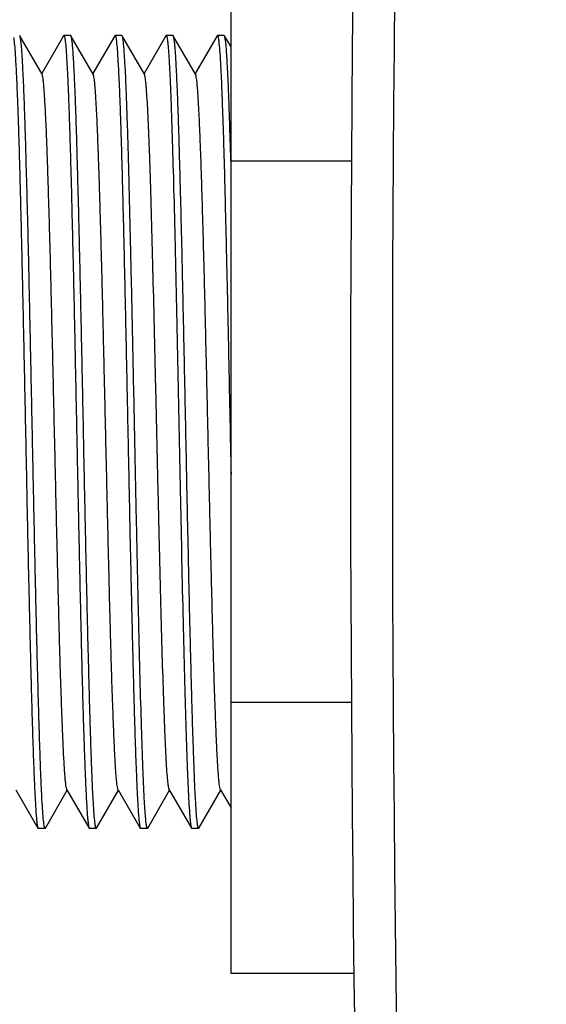
# Model space of a CAD drawing. Units: millimetres. Extents: x -51.2 to 20.6, y -24.5 to 46.9.
# Drawn here: x -45.1 to -38.9, y -6.7 to 4.8 of the extents above; entities that cross this region are included whole.
import ezdxf

# ---------------------------------------------------------------- set-up
doc = ezdxf.new("R2010")
doc.units = ezdxf.units.MM
doc.header["$LTSCALE"] = 16.335
doc.layers.get('0').update_dxf_attribs({"linetype": 'CONTINUOUS'})
doc.layers.add('ASSI', color=7, linetype='CONTINUOUS')
doc.layers.add('RACCORDO', color=7, linetype='CONTINUOUS')
doc.styles.get("Standard").update_dxf_attribs({"font": 'txt', "width": 0.8})
doc.dimstyles.new('DIMSTYLE_2', dxfattribs={"dimtxt": 3, "dimasz": 3, "dimexe": 1.5, "dimexo": 0.5, "dimgap": 0.75, "dimtad": 1, "dimdec": 1, "dimtxsty": 'STANDARD', "dimblk": '_FILLED', "dimblk1": '_FILLED', "dimblk2": '_FILLED', "dimcen": 0.09, "dimazin": 2, "dimtfac": 1, "dimtofl": 0, "dimtmove": 0, "dimatfit": 3, "dimldrblk": '_FILLED', "dimfxl": 1, "dimtolj": 1, "dimarcsym": 0})

# ---------------------------------------------------------------- blocks, each defined once
blk = doc.blocks.new('_FILLED')
at = {"color": 0, "linetype": 'BYBLOCK'}
blk.add_solid([(0, 0), (-1, 0.3167), (-1, -0.3167)], dxfattribs=at)
blk = doc.blocks.new('*D1')
at = {"color": 7, "linetype": 'CONTINUOUS'}
for p, q in [((-51.192, 3.885), (-51.192, 44.5)), ((-20.742, 21.496), (-20.742, 44.5)), ((-51.192, 43), (-35.967, 43)), ((-20.742, 43), (-35.967, 43))]:
    blk.add_line(p, q, dxfattribs=at)
at = {"color": 7, "linetype": 'CONTINUOUS', "xscale": 3, "yscale": 3, "zscale": 3, "rotation": 180}
blk.add_blockref('_FILLED', (-51.192, 43), dxfattribs=at)
at = {"color": 7, "linetype": 'CONTINUOUS', "xscale": 3, "yscale": 3, "zscale": 3}
blk.add_blockref('_FILLED', (-20.742, 43), dxfattribs=at)

msp = doc.modelspace()

# ---------------------------------------------------------------- linework, layer by layer
at = {"color": 7, "linetype": 'CONTINUOUS'}
for p, q in [((-42.642, -6.351), (-42.642, 6.351)), ((-45.119, 4.647), (-45.122, 4.65)), ((-44.858, 4.197), (-45.119, 4.647)), ((-44.606, 4.647), (-44.862, 4.203)), ((-44.606, 4.647), (-44.602, 4.65)), ((-44.522, 4.65), (-44.602, 4.65)), ((-44.519, 4.647), (-44.522, 4.65)), ((-44.258, 4.197), (-44.519, 4.647)), ((-44.006, 4.647), (-44.262, 4.203)), ((-44.006, 4.647), (-44.002, 4.65)), ((-43.922, 4.65), (-44.002, 4.65)), ((-43.919, 4.647), (-43.922, 4.65)), ((-43.658, 4.197), (-43.919, 4.647)), ((-43.406, 4.647), (-43.662, 4.203)), ((-43.406, 4.647), (-43.402, 4.65)), ((-43.322, 4.65), (-43.402, 4.65)), ((-43.319, 4.647), (-43.322, 4.65)), ((-43.058, 4.197), (-43.319, 4.647)), ((-42.806, 4.647), (-43.062, 4.203)), ((-42.806, 4.647), (-42.802, 4.65)), ((-42.722, 4.65), (-42.802, 4.65)), ((-42.719, 4.647), (-42.722, 4.65)), ((-42.642, 4.515), (-42.719, 4.647)), ((-41.232, 3.175), (-42.642, 3.175)), ((-41.232, -3.175), (-42.642, -3.175)), ((-45.166, -4.197), (-44.906, -4.647)), ((-44.819, -4.647), (-44.562, -4.203)), ((-44.566, -4.197), (-44.306, -4.647)), ((-44.219, -4.647), (-43.962, -4.203)), ((-43.966, -4.197), (-43.706, -4.647)), ((-43.619, -4.647), (-43.362, -4.203)), ((-43.366, -4.197), (-43.106, -4.647)), ((-43.019, -4.647), (-42.762, -4.203)), ((-42.766, -4.197), (-42.642, -4.411)), ((-44.906, -4.647), (-44.902, -4.65)), ((-44.822, -4.65), (-44.902, -4.65)), ((-44.819, -4.647), (-44.822, -4.65)), ((-44.306, -4.647), (-44.302, -4.65)), ((-44.222, -4.65), (-44.302, -4.65)), ((-44.219, -4.647), (-44.222, -4.65)), ((-43.706, -4.647), (-43.702, -4.65)), ((-43.622, -4.65), (-43.702, -4.65)), ((-43.619, -4.647), (-43.622, -4.65)), ((-43.106, -4.647), (-43.102, -4.65)), ((-43.022, -4.65), (-43.102, -4.65)), ((-43.019, -4.647), (-43.022, -4.65)), ((-41.202, -6.351), (-42.642, -6.351))]:
    msp.add_line(p, q, dxfattribs=at)
for points, knots in [([(-45.193, 4.625), (-45.191, 4.616), (-45.187, 4.594), (-45.181, 4.537), (-45.173, 4.441), (-45.165, 4.297), (-45.156, 4.115), (-45.147, 3.897), (-45.138, 3.644), (-45.129, 3.36), (-45.117, 2.924), (-45.102, 2.319), (-45.084, 1.538), (-45.067, 0.704), (-45.049, -0.156), (-45.032, -1.01), (-45.014, -1.829), (-44.999, -2.476), (-44.987, -2.954), (-44.978, -3.276), (-44.969, -3.569), (-44.96, -3.83), (-44.951, -4.058), (-44.944, -4.226), (-44.937, -4.342), (-44.933, -4.415), (-44.929, -4.478), (-44.924, -4.531), (-44.92, -4.575), (-44.916, -4.608), (-44.912, -4.629), (-44.908, -4.641), (-44.907, -4.645), (-44.906, -4.647)], [0, 0, 0, 0, 0.003015, 0.007111, 0.018519, 0.034139, 0.053838, 0.077447, 0.104758, 0.135532, 0.1695, 0.245797, 0.33097, 0.42203, 0.515785, 0.608943, 0.698233, 0.780524, 0.81813, 0.852928, 0.884611, 0.912903, 0.937555, 0.958351, 0.967246, 0.975113, 0.981933, 0.987694, 0.992384, 0.995996, 0.998528, 0.999394, 1, 1, 1, 1]), ([(-44.832, -4.625), (-44.834, -4.616), (-44.837, -4.594), (-44.844, -4.537), (-44.851, -4.44), (-44.86, -4.296), (-44.869, -4.114), (-44.877, -3.895), (-44.886, -3.643), (-44.895, -3.358), (-44.907, -2.922), (-44.923, -2.317), (-44.94, -1.536), (-44.958, -0.702), (-44.975, 0.158), (-44.993, 1.012), (-45.01, 1.83), (-45.025, 2.477), (-45.038, 2.955), (-45.047, 3.276), (-45.055, 3.569), (-45.064, 3.831), (-45.073, 4.059), (-45.081, 4.226), (-45.087, 4.342), (-45.091, 4.415), (-45.096, 4.478), (-45.1, 4.531), (-45.105, 4.575), (-45.109, 4.608), (-45.113, 4.629), (-45.116, 4.641), (-45.118, 4.645), (-45.119, 4.647)], [0, 0, 0, 0, 0.003031, 0.007142, 0.018579, 0.034226, 0.053948, 0.077576, 0.104904, 0.135692, 0.169671, 0.245982, 0.331156, 0.422209, 0.515948, 0.609082, 0.698344, 0.780608, 0.818201, 0.852986, 0.884657, 0.912938, 0.93758, 0.958368, 0.96726, 0.975123, 0.98194, 0.987698, 0.992387, 0.995998, 0.998529, 0.999394, 1, 1, 1, 1]), ([(-44.602, 4.65), (-44.601, 4.65), (-44.599, 4.648), (-44.596, 4.64), (-44.594, 4.631), (-44.593, 4.625)], [0, 0, 0, 0, 0.106165, 0.298293, 1, 1, 1, 1]), ([(-44.593, 4.625), (-44.591, 4.616), (-44.587, 4.594), (-44.581, 4.537), (-44.573, 4.441), (-44.565, 4.297), (-44.556, 4.115), (-44.547, 3.897), (-44.538, 3.644), (-44.529, 3.36), (-44.517, 2.924), (-44.502, 2.319), (-44.484, 1.538), (-44.467, 0.704), (-44.449, -0.156), (-44.432, -1.01), (-44.414, -1.829), (-44.399, -2.476), (-44.387, -2.954), (-44.378, -3.276), (-44.369, -3.569), (-44.36, -3.83), (-44.351, -4.058), (-44.344, -4.226), (-44.337, -4.342), (-44.333, -4.415), (-44.329, -4.478), (-44.324, -4.531), (-44.32, -4.575), (-44.316, -4.608), (-44.312, -4.629), (-44.308, -4.641), (-44.307, -4.645), (-44.306, -4.647)], [0, 0, 0, 0, 0.003014, 0.00711, 0.018516, 0.034135, 0.053833, 0.07744, 0.10475, 0.135523, 0.169491, 0.245788, 0.330961, 0.422021, 0.515777, 0.608936, 0.698227, 0.78052, 0.818126, 0.852926, 0.884609, 0.912902, 0.937554, 0.958351, 0.967246, 0.975112, 0.981933, 0.987693, 0.992384, 0.995996, 0.998528, 0.999394, 1, 1, 1, 1]), ([(-44.232, -4.625), (-44.234, -4.616), (-44.237, -4.594), (-44.244, -4.537), (-44.251, -4.44), (-44.26, -4.296), (-44.269, -4.114), (-44.277, -3.895), (-44.286, -3.642), (-44.295, -3.358), (-44.307, -2.922), (-44.323, -2.317), (-44.34, -1.536), (-44.358, -0.702), (-44.375, 0.158), (-44.393, 1.012), (-44.41, 1.83), (-44.425, 2.477), (-44.438, 2.955), (-44.447, 3.276), (-44.455, 3.569), (-44.464, 3.831), (-44.473, 4.059), (-44.481, 4.226), (-44.487, 4.342), (-44.491, 4.415), (-44.496, 4.478), (-44.5, 4.531), (-44.505, 4.575), (-44.509, 4.608), (-44.513, 4.629), (-44.516, 4.641), (-44.518, 4.645), (-44.519, 4.647)], [0, 0, 0, 0, 0.003032, 0.007145, 0.018583, 0.034232, 0.053955, 0.077586, 0.104915, 0.135704, 0.169684, 0.245996, 0.331171, 0.422223, 0.51596, 0.609092, 0.698353, 0.780615, 0.818206, 0.852991, 0.884661, 0.912941, 0.937582, 0.95837, 0.967261, 0.975124, 0.981941, 0.987699, 0.992387, 0.995998, 0.998529, 0.999394, 1, 1, 1, 1]), ([(-44.002, 4.65), (-44.001, 4.65), (-43.999, 4.648), (-43.996, 4.64), (-43.994, 4.631), (-43.993, 4.625)], [0, 0, 0, 0, 0.106023, 0.298127, 1, 1, 1, 1]), ([(-43.993, 4.625), (-43.991, 4.616), (-43.987, 4.594), (-43.981, 4.537), (-43.973, 4.441), (-43.965, 4.297), (-43.956, 4.115), (-43.947, 3.896), (-43.938, 3.644), (-43.929, 3.359), (-43.917, 2.923), (-43.902, 2.319), (-43.884, 1.538), (-43.867, 0.703), (-43.849, -0.157), (-43.832, -1.011), (-43.814, -1.829), (-43.799, -2.476), (-43.787, -2.954), (-43.778, -3.276), (-43.769, -3.569), (-43.76, -3.83), (-43.751, -4.058), (-43.744, -4.226), (-43.737, -4.342), (-43.733, -4.415), (-43.729, -4.478), (-43.724, -4.531), (-43.72, -4.575), (-43.716, -4.608), (-43.712, -4.629), (-43.708, -4.641), (-43.707, -4.645), (-43.706, -4.647)], [0, 0, 0, 0, 0.00302, 0.00712, 0.018537, 0.034165, 0.053871, 0.077486, 0.104801, 0.13558, 0.169551, 0.245853, 0.331027, 0.422085, 0.515834, 0.608984, 0.698266, 0.78055, 0.818152, 0.852946, 0.884626, 0.912914, 0.937563, 0.958357, 0.96725, 0.975116, 0.981935, 0.987695, 0.992385, 0.995997, 0.998528, 0.999394, 1, 1, 1, 1]), ([(-43.659, -4.3), (-43.666, -4.18), (-43.678, -3.902), (-43.693, -3.433), (-43.709, -2.865), (-43.725, -2.214), (-43.741, -1.5), (-43.757, -0.743), (-43.773, 0.035), (-43.789, 0.813), (-43.805, 1.567), (-43.821, 2.276), (-43.834, 2.829), (-43.845, 3.234), (-43.853, 3.504), (-43.861, 3.749), (-43.869, 3.967), (-43.877, 4.157), (-43.885, 4.316), (-43.892, 4.43), (-43.898, 4.505), (-43.902, 4.55), (-43.906, 4.586), (-43.91, 4.614), (-43.914, 4.633), (-43.917, 4.644), (-43.919, 4.647)], [0, 0, 0, 0, 0.040324, 0.093284, 0.157367, 0.230731, 0.311269, 0.396667, 0.484474, 0.572166, 0.657225, 0.737209, 0.809821, 0.842701, 0.872973, 0.900424, 0.924853, 0.946089, 0.963977, 0.978394, 0.984266, 0.989237, 0.993296, 0.99644, 0.998669, 1, 1, 1, 1]), ([(-43.402, 4.65), (-43.401, 4.65), (-43.399, 4.648), (-43.395, 4.639), (-43.394, 4.63), (-43.392, 4.623)], [0, 0, 0, 0, 0.104194, 0.295989, 1, 1, 1, 1]), ([(-43.392, 4.623), (-43.389, 4.605), (-43.383, 4.556), (-43.375, 4.469), (-43.368, 4.35), (-43.36, 4.202), (-43.352, 4.026), (-43.341, 3.737), (-43.328, 3.314), (-43.312, 2.742), (-43.297, 2.096), (-43.281, 1.392), (-43.266, 0.65), (-43.25, -0.109), (-43.23, -1.097), (-43.21, -2.041), (-43.188, -2.914), (-43.173, -3.462), (-43.157, -3.915), (-43.146, -4.184), (-43.14, -4.3)], [0, 0, 0, 0, 0.006422, 0.016313, 0.029617, 0.046248, 0.066094, 0.089021, 0.143477, 0.208137, 0.281242, 0.360797, 0.444637, 0.53048, 0.615988, 0.776756, 0.847638, 0.909547, 0.960798, 1, 1, 1, 1]), ([(-43.032, -4.625), (-43.034, -4.616), (-43.037, -4.594), (-43.044, -4.537), (-43.051, -4.44), (-43.06, -4.296), (-43.069, -4.114), (-43.077, -3.895), (-43.086, -3.642), (-43.095, -3.358), (-43.107, -2.922), (-43.123, -2.317), (-43.14, -1.536), (-43.158, -0.702), (-43.175, 0.158), (-43.193, 1.012), (-43.21, 1.83), (-43.225, 2.477), (-43.238, 2.955), (-43.247, 3.276), (-43.255, 3.569), (-43.264, 3.831), (-43.273, 4.059), (-43.281, 4.226), (-43.287, 4.342), (-43.291, 4.415), (-43.296, 4.478), (-43.3, 4.531), (-43.305, 4.575), (-43.309, 4.608), (-43.313, 4.629), (-43.316, 4.641), (-43.318, 4.645), (-43.319, 4.647)], [0, 0, 0, 0, 0.003032, 0.007144, 0.018581, 0.034229, 0.053952, 0.077582, 0.10491, 0.135699, 0.169679, 0.245991, 0.331166, 0.422218, 0.515955, 0.609087, 0.69835, 0.780613, 0.818205, 0.85299, 0.88466, 0.912941, 0.937582, 0.95837, 0.96726, 0.975124, 0.981941, 0.987699, 0.992387, 0.995998, 0.998529, 0.999394, 1, 1, 1, 1]), ([(-42.802, 4.65), (-42.802, 4.65), (-42.799, 4.648), (-42.796, 4.64), (-42.794, 4.632), (-42.793, 4.626)], [0, 0, 0, 0, 0.107528, 0.299897, 1, 1, 1, 1]), ([(-42.793, 4.626), (-42.791, 4.617), (-42.787, 4.594), (-42.781, 4.533), (-42.773, 4.431), (-42.763, 4.275), (-42.754, 4.078), (-42.745, 3.842), (-42.736, 3.568), (-42.726, 3.26), (-42.714, 2.788), (-42.698, 2.138), (-42.679, 1.301), (-42.661, 0.414), (-42.649, -0.19), (-42.642, -0.495)], [0, 0, 0, 0, 0.005679, 0.013516, 0.035605, 0.066088, 0.104676, 0.151, 0.204615, 0.265001, 0.331576, 0.480655, 0.646083, 0.821451, 1, 1, 1, 1]), ([(-42.644, 3.176), (-42.647, 3.282), (-42.653, 3.482), (-42.662, 3.764), (-42.671, 4.011), (-42.679, 4.192), (-42.686, 4.318), (-42.69, 4.397), (-42.695, 4.465), (-42.699, 4.522), (-42.704, 4.569), (-42.709, 4.605), (-42.712, 4.628), (-42.716, 4.641), (-42.718, 4.645), (-42.719, 4.647)], [0, 0, 0, 0, 0.215026, 0.407376, 0.57516, 0.716835, 0.777443, 0.831037, 0.877495, 0.916705, 0.948589, 0.97309, 0.990184, 0.995982, 1, 1, 1, 1]), ([(-44.566, -4.197), (-44.568, -4.193), (-44.572, -4.181), (-44.576, -4.159), (-44.58, -4.127), (-44.585, -4.086), (-44.589, -4.035), (-44.596, -3.949), (-44.604, -3.82), (-44.612, -3.638), (-44.621, -3.423), (-44.63, -3.177), (-44.64, -2.902), (-44.649, -2.6), (-44.661, -2.153), (-44.676, -1.55), (-44.694, -0.789), (-44.712, 0), (-44.73, 0.789), (-44.748, 1.55), (-44.763, 2.153), (-44.776, 2.6), (-44.785, 2.902), (-44.794, 3.177), (-44.803, 3.423), (-44.812, 3.638), (-44.821, 3.82), (-44.829, 3.949), (-44.835, 4.035), (-44.84, 4.086), (-44.844, 4.127), (-44.849, 4.159), (-44.853, 4.181), (-44.856, 4.193), (-44.858, 4.197)], [0, 0, 0, 0, 0.001608, 0.004317, 0.008143, 0.013086, 0.019139, 0.026287, 0.043811, 0.065502, 0.091166, 0.120567, 0.153439, 0.18948, 0.228362, 0.313203, 0.404865, 0.5, 0.595136, 0.686797, 0.771638, 0.81052, 0.846562, 0.879434, 0.908836, 0.934498, 0.95619, 0.973714, 0.980863, 0.986915, 0.991857, 0.995684, 0.998393, 1, 1, 1, 1]), ([(-43.966, -4.197), (-43.968, -4.193), (-43.972, -4.181), (-43.976, -4.159), (-43.98, -4.127), (-43.985, -4.086), (-43.989, -4.035), (-43.996, -3.949), (-44.004, -3.82), (-44.012, -3.638), (-44.021, -3.423), (-44.03, -3.177), (-44.04, -2.902), (-44.049, -2.6), (-44.061, -2.153), (-44.076, -1.55), (-44.094, -0.789), (-44.112, 0), (-44.13, 0.789), (-44.148, 1.55), (-44.163, 2.153), (-44.176, 2.6), (-44.185, 2.902), (-44.194, 3.177), (-44.203, 3.423), (-44.212, 3.638), (-44.221, 3.82), (-44.229, 3.949), (-44.235, 4.035), (-44.24, 4.086), (-44.244, 4.127), (-44.249, 4.159), (-44.253, 4.181), (-44.256, 4.193), (-44.258, 4.197)], [0, 0, 0, 0, 0.001607, 0.004315, 0.008142, 0.013086, 0.019137, 0.026286, 0.04381, 0.065502, 0.091164, 0.120566, 0.153437, 0.18948, 0.228362, 0.313203, 0.404864, 0.5, 0.595135, 0.686797, 0.771638, 0.81052, 0.846562, 0.879433, 0.908835, 0.934499, 0.956189, 0.973714, 0.980862, 0.986914, 0.991858, 0.995684, 0.998392, 1, 1, 1, 1]), ([(-43.4, -3.884), (-43.406, -3.776), (-43.418, -3.525), (-43.433, -3.102), (-43.449, -2.59), (-43.465, -2.003), (-43.481, -1.36), (-43.497, -0.677), (-43.513, 0.025), (-43.529, 0.726), (-43.545, 1.407), (-43.561, 2.047), (-43.574, 2.547), (-43.585, 2.913), (-43.593, 3.157), (-43.601, 3.379), (-43.609, 3.577), (-43.617, 3.749), (-43.625, 3.894), (-43.632, 3.997), (-43.638, 4.066), (-43.642, 4.106), (-43.646, 4.14), (-43.65, 4.165), (-43.654, 4.184), (-43.657, 4.193), (-43.658, 4.197)], [0, 0, 0, 0, 0.040266, 0.093133, 0.157092, 0.230314, 0.310702, 0.395954, 0.483629, 0.571214, 0.656202, 0.736158, 0.808791, 0.841702, 0.872023, 0.899537, 0.924046, 0.945376, 0.963375, 0.977916, 0.983859, 0.988901, 0.993036, 0.996262, 0.998578, 1, 1, 1, 1]), ([(-42.766, -4.197), (-42.768, -4.193), (-42.772, -4.181), (-42.776, -4.159), (-42.78, -4.127), (-42.785, -4.086), (-42.789, -4.035), (-42.796, -3.949), (-42.804, -3.82), (-42.812, -3.638), (-42.821, -3.423), (-42.83, -3.177), (-42.84, -2.902), (-42.849, -2.6), (-42.861, -2.153), (-42.876, -1.55), (-42.894, -0.789), (-42.912, 0), (-42.93, 0.789), (-42.948, 1.55), (-42.963, 2.153), (-42.976, 2.6), (-42.985, 2.902), (-42.994, 3.177), (-43.003, 3.423), (-43.012, 3.638), (-43.021, 3.82), (-43.029, 3.949), (-43.035, 4.035), (-43.04, 4.086), (-43.044, 4.127), (-43.049, 4.159), (-43.053, 4.181), (-43.056, 4.193), (-43.058, 4.197)], [0, 0, 0, 0, 0.001608, 0.004317, 0.008143, 0.013086, 0.019138, 0.026287, 0.04381, 0.065502, 0.091165, 0.120566, 0.153439, 0.18948, 0.228363, 0.313203, 0.404865, 0.5, 0.595136, 0.686797, 0.771638, 0.810521, 0.846562, 0.879434, 0.908836, 0.934498, 0.956191, 0.973714, 0.980863, 0.986915, 0.991857, 0.995684, 0.998393, 1, 1, 1, 1]), ([(-43.366, -4.197), (-43.368, -4.193), (-43.371, -4.183), (-43.375, -4.164), (-43.379, -4.136), (-43.383, -4.101), (-43.387, -4.058), (-43.393, -3.985), (-43.397, -3.926), (-43.4, -3.884)], [0, 0, 0, 0, 0.038193, 0.100996, 0.188826, 0.30173, 0.43963, 0.602239, 1, 1, 1, 1]), ([(-43.63, -4.633), (-43.634, -4.618), (-43.639, -4.58), (-43.646, -4.51), (-43.653, -4.414), (-43.657, -4.341), (-43.659, -4.3)], [0, 0, 0, 0, 0.133275, 0.345046, 0.634553, 1, 1, 1, 1]), ([(-43.14, -4.3), (-43.137, -4.347), (-43.133, -4.412), (-43.127, -4.494), (-43.123, -4.542), (-43.119, -4.581), (-43.115, -4.611), (-43.111, -4.632), (-43.108, -4.643), (-43.106, -4.647)], [0, 0, 0, 0, 0.401178, 0.564614, 0.702754, 0.8154, 0.902423, 0.963814, 1, 1, 1, 1]), ([(-44.822, -4.65), (-44.823, -4.65), (-44.825, -4.648), (-44.829, -4.639), (-44.831, -4.631), (-44.832, -4.625)], [0, 0, 0, 0, 0.105742, 0.297797, 1, 1, 1, 1]), ([(-44.222, -4.65), (-44.223, -4.65), (-44.225, -4.648), (-44.229, -4.639), (-44.231, -4.631), (-44.232, -4.625)], [0, 0, 0, 0, 0.105712, 0.297762, 1, 1, 1, 1]), ([(-43.622, -4.65), (-43.623, -4.65), (-43.625, -4.649), (-43.628, -4.643), (-43.629, -4.637), (-43.63, -4.633)], [0, 0, 0, 0, 0.117215, 0.3115, 1, 1, 1, 1]), ([(-43.022, -4.65), (-43.023, -4.65), (-43.025, -4.648), (-43.029, -4.639), (-43.031, -4.631), (-43.032, -4.625)], [0, 0, 0, 0, 0.105723, 0.297775, 1, 1, 1, 1])]:
    msp.add_open_spline(points, degree=3, knots=knots, dxfattribs=at)
at = {"layer": 'ASSI', "color": 7, "linetype": 'CONTINUOUS'}
msp.add_arc((458.758, 0), 500, 177.64305, 182.35695, dxfattribs=at)
at = {"layer": 'ASSI', "color": 250, "linetype": 'CONTINUOUS'}
msp.add_arc((458.749, 0), 499.5, 177.64305, 182.35695, dxfattribs=at)
at = {"layer": 'RACCORDO', "color": 7, "linetype": 'CONTINUOUS'}
msp.add_arc((458.758, 0), 500, 177.64305, 182.35695, dxfattribs=at)
at = {"layer": 'RACCORDO', "color": 250, "linetype": 'CONTINUOUS'}
msp.add_arc((458.749, 0), 499.5, 177.64305, 182.35695, dxfattribs=at)

# ---------------------------------------------------------------- dimensions: what is measured, and where the dimension line sits
at = {"color": 7, "linetype": 'CONTINUOUS'}
dim = msp.add_linear_dim(base=(-51.192255717, 43), p1=(-20.742255717, 20.995995546), p2=(-51.192255717, 3.385475596), angle=180, dimstyle='DIMSTYLE_2', dxfattribs=at)
dim.commit()
dim.dimension.update_dxf_attribs({"geometry": '*D1', "text_midpoint": (-40.145827146, 43), "dimtype": 160})

doc.saveas('drawing.dxf')
